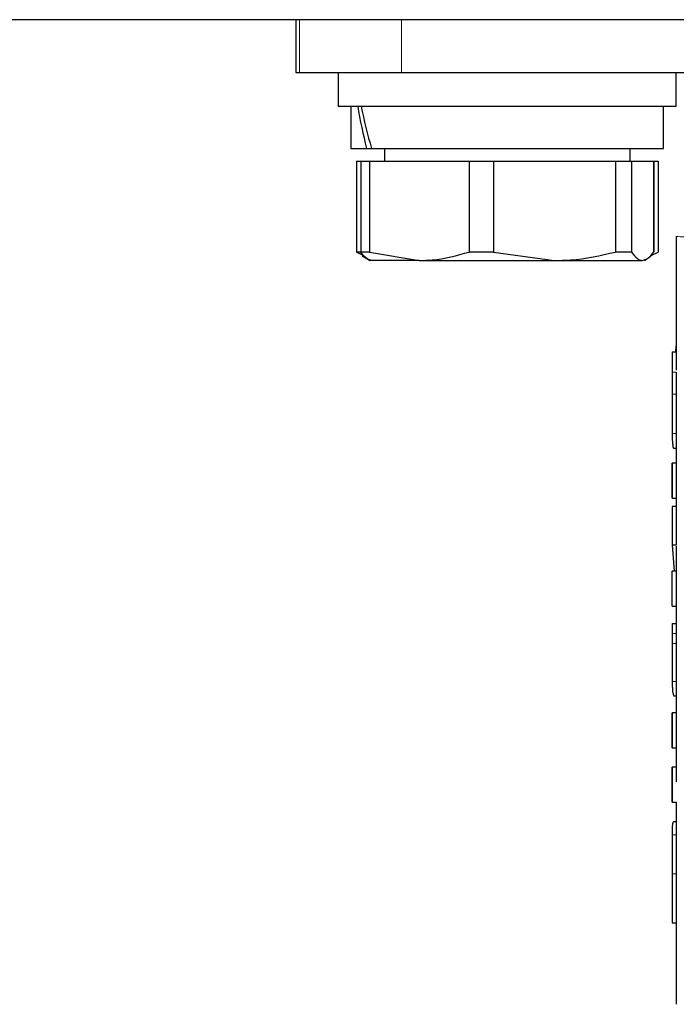
# Model space of a CAD drawing. Units: millimetres. Extents: x 0 to 210, y 0 to 297.
# Drawn here: x 155 to 156, y 229 to 232 of the extents above; entities that cross this region are included whole.
import ezdxf

# ---------------------------------------------------------------- set-up
doc = ezdxf.new("R2010")
doc.units = ezdxf.units.MM

msp = doc.modelspace()

# ---------------------------------------------------------------- linework, layer by layer
at = {"color": 7, "linetype": 'Continuous', "lineweight": 25}
for p, q in [((160.05217, 231.53499), (123.49717, 231.53499)), ((155.54967, 231.53499), (155.54967, 231.40999)), ((155.54967, 231.40999), (155.55819, 231.40999)), ((155.55819, 231.40999), (155.79967, 231.40999)), ((155.64967, 231.40999), (155.64967, 231.32999)), ((155.79967, 231.40999), (160.04967, 231.40999)), ((156.44967, 231.32999), (156.44967, 231.40999)), ((155.64967, 231.32999), (156.44967, 231.32999)), ((155.67967, 231.32999), (155.67967, 231.22999)), ((156.41967, 231.22999), (156.41967, 231.32999)), ((155.67967, 231.22999), (155.71668, 231.22999)), ((155.71668, 231.22999), (155.72837, 231.22999)), ((155.72837, 231.22999), (156.41967, 231.22999)), ((155.75892, 231.22999), (155.75892, 231.19999)), ((156.34042, 231.19999), (156.34042, 231.22999)), ((155.69276, 231.19999), (155.69276, 230.98491)), ((155.69276, 231.19999), (155.70457, 231.19999)), ((155.70282, 231.19999), (155.70282, 230.98491)), ((155.70318, 231.19999), (155.70318, 230.98491)), ((155.70318, 231.19999), (155.72345, 231.19999)), ((155.72345, 231.19999), (155.72345, 230.98491)), ((155.72345, 231.19999), (155.95942, 231.19999)), ((155.95942, 231.19999), (155.95942, 230.98491)), ((155.95942, 231.19999), (156.01738, 231.19999)), ((156.01738, 231.19999), (156.01738, 230.98491)), ((156.01738, 231.19999), (156.30591, 231.19999)), ((156.30591, 231.19999), (156.30591, 230.98491)), ((156.30591, 231.19999), (156.3436, 231.19999)), ((156.3436, 231.19999), (156.3436, 230.98491)), ((156.3436, 231.19999), (156.39616, 231.19999)), ((156.39616, 231.19999), (156.39616, 230.98491)), ((156.39616, 231.19999), (156.39651, 231.19999)), ((156.39651, 231.19999), (156.40657, 231.19999)), ((156.39651, 231.19999), (156.39651, 230.98491)), ((156.40657, 231.19999), (156.40657, 230.98491)), ((156.44967, 231.0217), (156.44967, 230.70574)), ((155.70711, 230.97752), (155.69276, 230.98491)), ((155.70457, 230.98491), (155.69276, 230.98491)), ((155.72345, 230.98491), (155.70318, 230.98491)), ((155.70608, 230.97573), (155.71981, 230.9678)), ((155.72345, 230.98491), (155.84143, 230.96499)), ((156.01738, 230.98491), (155.95942, 230.98491)), ((156.01738, 230.98491), (156.16165, 230.96499)), ((156.3436, 230.98491), (156.30591, 230.98491)), ((156.39223, 230.97752), (156.40657, 230.98491)), ((155.71981, 230.9678), (155.72467, 230.96499)), ((155.84143, 230.96499), (155.72494, 230.96499)), ((155.84143, 230.96499), (156.16165, 230.96499)), ((156.16165, 230.96499), (156.36988, 230.96499)), ((156.37467, 230.96499), (156.37953, 230.9678)), ((156.43979, 230.74861), (156.43967, 230.70103)), ((156.43979, 230.74861), (156.44967, 230.74861)), ((156.44875, 230.76319), (156.44794, 230.74861)), ((156.44967, 230.76319), (156.44875, 230.76319)), ((156.43967, 230.70574), (156.43967, 230.5955)), ((156.43967, 230.70103), (156.4397, 230.64868)), ((156.44967, 230.70103), (156.4497, 230.64868)), ((156.44967, 230.5955), (156.44967, 230.48539)), ((156.44967, 230.51982), (156.44435, 230.51982)), ((156.43967, 230.48558), (156.43967, 230.40249)), ((156.43968, 230.40267), (156.43968, 230.48539)), ((156.44968, 230.48539), (156.43968, 230.48539)), ((156.44968, 230.48539), (156.44968, 230.40267)), ((156.43968, 230.40267), (156.44968, 230.40267)), ((156.44967, 230.40267), (156.44967, 230.37999)), ((156.43968, 230.38259), (156.43968, 230.2915)), ((156.44968, 230.38259), (156.43968, 230.38259)), ((156.44968, 230.38259), (156.44968, 230.2915)), ((156.43968, 230.2915), (156.4448, 230.22935)), ((156.44968, 230.2915), (156.43968, 230.2915)), ((156.44967, 230.28909), (156.44967, 230.22935)), ((156.43968, 230.14663), (156.43968, 230.22935)), ((156.44968, 230.22935), (156.43968, 230.22935)), ((156.44968, 230.22935), (156.44968, 230.14663)), ((156.43968, 230.14663), (156.44968, 230.14663)), ((156.44967, 230.14663), (156.44967, 230.10551)), ((156.43967, 230.10569), (156.43967, 230.00985)), ((156.43967, 230.10551), (156.43969, 230.08208)), ((156.43967, 230.10551), (156.44967, 230.10551)), ((156.44967, 230.10551), (156.44969, 230.08208)), ((156.43969, 230.08208), (156.43969, 230.05865)), ((156.44969, 230.08208), (156.44969, 230.05865)), ((156.44969, 230.05865), (156.44967, 230.00985)), ((156.44967, 230.00985), (156.44967, 229.89441)), ((156.44967, 229.93338), (156.4448, 229.93338)), ((156.43967, 229.89447), (156.43967, 229.81163)), ((156.43968, 229.81169), (156.43968, 229.89441)), ((156.44968, 229.89441), (156.43968, 229.89441)), ((156.44968, 229.89441), (156.44968, 229.81169)), ((156.43968, 229.81169), (156.44968, 229.81169)), ((156.44967, 229.81169), (156.44967, 229.76555)), ((156.43967, 229.76573), (156.43967, 229.68264)), ((156.43968, 229.68283), (156.43968, 229.76555)), ((156.44968, 229.76555), (156.43968, 229.76555)), ((156.44968, 229.76555), (156.44968, 229.73086)), ((156.43968, 229.68283), (156.44968, 229.68283)), ((156.44967, 229.68283), (156.44967, 229.55704)), ((156.44967, 229.63621), (156.44258, 229.63621)), ((156.44967, 229.55704), (156.44968, 229.51333)), ((156.43968, 229.51333), (156.43968, 229.39738)), ((156.44968, 229.51333), (156.44968, 229.39738)), ((156.43968, 229.39738), (156.44968, 229.39738)), ((156.44967, 229.39738), (156.44967, 229.20428))]:
    msp.add_line(p, q, dxfattribs=at)
at = {"color": 8, "linetype": 'Continuous', "lineweight": 18}
for p, q in [((155.55819, 231.53499), (155.55819, 231.40999)), ((155.79967, 231.40999), (155.79967, 231.53499)), ((156.44967, 230.70103), (156.43967, 230.70103)), ((156.4497, 230.64868), (156.4397, 230.64868)), ((156.44967, 230.55532), (156.43989, 230.55532)), ((156.44969, 230.08208), (156.43969, 230.08208)), ((156.44969, 230.05865), (156.43969, 230.05865)), ((156.44967, 229.96804), (156.43993, 229.96804)), ((156.44967, 229.60543), (156.4398, 229.60543)), ((156.44968, 229.51333), (156.43968, 229.51333))]:
    msp.add_line(p, q, dxfattribs=at)
at = {"color": 7, "linetype": 'Continuous', "lineweight": 25}
for centre, start_param, end_param in [((156.04967, 231.25834), 1.3065325, 1.4628218), ((156.04967, 231.30164), 1.3743199, 1.5306092)]:
    msp.add_ellipse(centre, major_axis=(-0.19625, 0.63345), ratio=0.4951671, start_param=start_param, end_param=end_param, dxfattribs=at)
at = {"color": 8, "linetype": 'Continuous', "lineweight": 18}
msp.add_open_spline([(156.45005, 231.02152), (156.44993, 231.02152), (156.44752, 231.02156), (156.46184, 231.02131), (156.49667, 231.02047), (156.5372, 231.01915), (156.57557, 231.01763), (156.61694, 231.01571), (156.66939, 231.01286), (156.73547, 231.00849), (156.81759, 231.00184), (156.90693, 230.99321), (157.00364, 230.98207), (157.10805, 230.968), (157.23603, 230.94812), (157.39057, 230.91982), (157.57456, 230.87938), (157.76488, 230.83063), (157.89301, 230.79107), (157.95782, 230.77107)], degree=3, knots=[0, 0, 0, 0, 0.0047883, 0.0949732, 0.1712135, 0.2174469, 0.2605194, 0.300432, 0.3371859, 0.3955154, 0.4504768, 0.5020823, 0.5585041, 0.613133, 0.6659974, 0.748891, 0.8307152, 0.9143746, 1, 1, 1, 1], dxfattribs=at)
at = {"color": 7, "linetype": 'Continuous', "lineweight": 25}
for points, knots in [([(155.72945, 230.96499), (155.72535, 230.96583), (155.71648, 230.96762), (155.70782, 230.97888), (155.70318, 230.98491)], [0, 0, 0, 0, 0.4636534, 1, 1, 1, 1]), ([(155.84143, 230.96499), (155.85173, 230.96525), (155.89149, 230.96625), (155.93051, 230.97697), (155.95942, 230.98491)], [0, 0, 0, 0, 0.259137, 1, 1, 1, 1]), ([(156.16165, 230.96499), (156.17424, 230.96525), (156.22285, 230.96625), (156.27056, 230.97697), (156.30591, 230.98491)], [0, 0, 0, 0, 0.259137, 1, 1, 1, 1]), ([(156.3436, 230.98491), (156.34825, 230.97888), (156.35691, 230.96762), (156.36577, 230.96583), (156.36988, 230.96499)], [0, 0, 0, 0, 0.5363466, 1, 1, 1, 1]), ([(156.36988, 230.96499), (156.37648, 230.96712), (156.38534, 230.96998), (156.39396, 230.98188), (156.39616, 230.98491)], [0, 0, 0, 0, 0.74463811, 1, 1, 1, 1]), ([(156.4397, 230.64868), (156.43968, 230.63087), (156.43966, 230.60481), (156.43967, 230.57386), (156.43982, 230.5615), (156.43989, 230.55532)], [0, 0, 0, 0, 0.5183973, 0.7589211, 1, 1, 1, 1]), ([(156.4497, 230.64868), (156.44967, 230.63047), (156.44964, 230.6119), (156.44967, 230.59582), (156.44967, 230.5955)], [0, 0, 0, 0, 0.97989496, 1, 1, 1, 1]), ([(156.43989, 230.55532), (156.44002, 230.54986), (156.44028, 230.53897), (156.44136, 230.52343), (156.44314, 230.52128), (156.44435, 230.51982)], [0, 0, 0, 0, 0.2423902, 0.4831886, 1, 1, 1, 1]), ([(156.43969, 230.05865), (156.43968, 230.04135), (156.43966, 230.01591), (156.43967, 229.98597), (156.43984, 229.97405), (156.43993, 229.96804)], [0, 0, 0, 0, 0.5127885, 0.7543407, 1, 1, 1, 1]), ([(156.43993, 229.96804), (156.44007, 229.9627), (156.44035, 229.95198), (156.44155, 229.93684), (156.44348, 229.93478), (156.4448, 229.93338)], [0, 0, 0, 0, 0.2384927, 0.4784899, 1, 1, 1, 1]), ([(156.44258, 229.63621), (156.44179, 229.63505), (156.44064, 229.63337), (156.44, 229.61969), (156.43986, 229.61017), (156.4398, 229.60543)], [0, 0, 0, 0, 0.52972898, 0.76564433, 1, 1, 1, 1]), ([(156.4398, 229.60543), (156.43976, 229.59979), (156.43967, 229.58795), (156.43967, 229.55702), (156.43967, 229.53141), (156.43968, 229.51333)], [0, 0, 0, 0, 0.21035595, 0.44235467, 1, 1, 1, 1])]:
    msp.add_open_spline(points, degree=3, knots=knots, dxfattribs=at)

doc.saveas('drawing.dxf')
